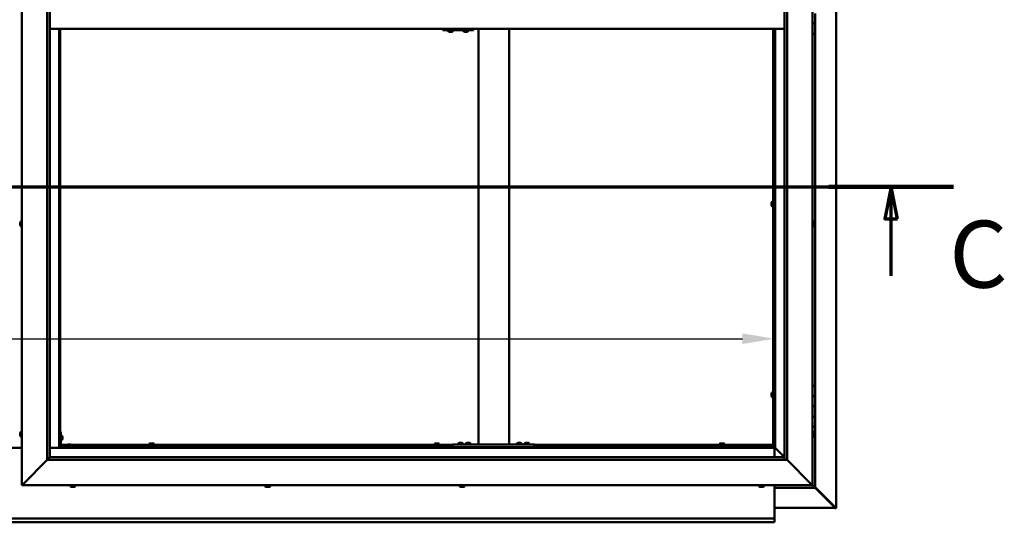
# Model space of a CAD drawing. Units: millimetres. Extents: x -6553 to 24657, y 2934 to 8837.
# Drawn here: x 18217 to 20147, y 3472 to 4458 of the extents above; entities that cross this region are included whole.
import ezdxf

# ---------------------------------------------------------------- set-up
doc = ezdxf.new("R2010")
doc.units = ezdxf.units.MM
doc.header["$LTSCALE"] = 25
doc.linetypes.add('CHAIN', pattern=[0.3543, 0.2362, -0.0295, 0.0591, -0.0295])
for name, color, linetype, lineweight in [('Dimension (ISO)', 7, 'Continuous', 25), ('Section Line (ISO)', 7, 'CHAIN', 70), ('Visible (ISO)', 7, 'Continuous', 50)]:
    doc.layers.add(name, color=color, linetype=linetype, lineweight=lineweight)
doc.styles.add('Label Text (ISO)', font='tahoma.ttf')
doc.styles.add('Note Text (ISO)', font='tahoma.ttf')
doc.dimstyles.new('Default (ISO)', dxfattribs={"dimscale": 25, "dimtxt": 3.5, "dimasz": 2.5, "dimexe": 3.175, "dimexo": 0, "dimgap": 0.762, "dimtad": 1, "dimrnd": 1e-08, "dimzin": 0, "dimtxsty": 'Note Text (ISO)', "dimcen": 0.09, "dimdle": 10, "dimclrd": 256, "dimclre": 256, "dimclrt": 256, "dimazin": 0, "dimtfac": 1.001486, "dimtmove": 0, "dimatfit": 3, "dimfxl": 1, "dimtolj": 1, "dimtzin": 0, "dimlwd": -1, "dimlwe": -1, "dimarcsym": 0})

# ---------------------------------------------------------------- blocks, each defined once
blk = doc.blocks.new('2dTransSection2')
at = {"layer": 'Section Line (ISO)', "linetype": 'CHAIN', "ltscale": 43.373432}
blk.add_line((653.81, 165.199), (801.882, 165.199), dxfattribs=at)
at = {"layer": 'Section Line (ISO)', "linetype": 'Continuous', "lineweight": 140}
blk.add_line((792.115, 165.199), (801.882, 165.199), dxfattribs=at)
at = {"layer": 'Section Line (ISO)', "linetype": 'Continuous'}
for p, q in [((796.998, 165.199), (796.498, 162.699)), ((796.998, 162.699), (796.998, 165.199)), ((797.498, 162.699), (796.998, 165.199)), ((796.498, 162.699), (797.498, 162.699)), ((796.998, 158.21), (796.998, 162.699))]:
    blk.add_line(p, q, dxfattribs=at)
at = {"layer": 'Section Line (ISO)', "linetype": 'Continuous', "flags": 128}
blk.add_lwpolyline([(797.498, 162.699), (796.998, 165.199), (796.498, 162.699), (797.498, 162.699)], dxfattribs=at)
at = {"layer": 'Section Line (ISO)'}
blk.add_solid([(797.498, 162.699), (796.998, 165.199), (796.498, 162.699), (797.498, 162.699)], dxfattribs=at)
at = {"layer": 'Section Line (ISO)', "insert": (801.561, 155.654), "char_height": 5.25, "attachment_point": 7, "style": 'Label Text (ISO)'}
blk.add_mtext('C', dxfattribs=at)
blk = doc.blocks.new('*D15')
at = {"layer": 'Defpoints', "color": 0, "transparency": 16777216}
for p in [(16696.1, 4016.3), (19696.1, 4016.3), (19696.1, 3832.3)]:
    blk.add_point(p, dxfattribs=at)
at = {"layer": 'Dimension (ISO)', "transparency": 16777216}
blk.add_line((16758.6, 3832.3), (19633.6, 3832.3), dxfattribs=at)
for points in [[(16758.6, 3842.7), (16758.6, 3821.9), (16696.1, 3832.3)], [(19633.6, 3842.7), (19633.6, 3821.9), (19696.1, 3832.3)]]:
    blk.add_solid(points, dxfattribs=at)
at = {"layer": 'Dimension (ISO)', "transparency": 16777216, "insert": (17446.6, 3942.5), "char_height": 87.5, "attachment_point": 1, "style": 'Note Text (ISO)'}
blk.add_mtext('\\A1;3000', dxfattribs=at)

msp = doc.modelspace()

# ---------------------------------------------------------------- linework, layer by layer
at = {"layer": 'Visible (ISO)'}
for p, q in [((19817, 5439.4), (19817, 3500.5)), ((18221.1, 3545), (18221.1, 5395)), ((19771.1, 5395), (19771.1, 3545)), ((18271.1, 3595), (18271.1, 5345)), ((18276.1, 5340), (18276.1, 3600)), ((19716.1, 3595), (19716.1, 5340)), ((19721.1, 5345), (19721.1, 3595)), ((19776.1, 4470), (19776.1, 4450)), ((18276.1, 4440), (19716.1, 4440)), ((18294.6, 4440), (18294.6, 3618.5)), ((18296.1, 3620), (18296.1, 4440)), ((19046.6, 4440), (19046.6, 4437)), ((19106.6, 4440), (19106.6, 4437)), ((19116.1, 3625), (19116.1, 4440)), ((19176.1, 3625), (19176.1, 4440)), ((19693.6, 3622.5), (19693.6, 4440)), ((19695.1, 3622.5), (19695.1, 4440)), ((19696.1, 4440), (19696.1, 3620)), ((19697.6, 3618.5), (19697.6, 4440)), ((19776.1, 4450), (19771.1, 4450)), ((19771.1, 4450), (19776.1, 4450)), ((19776.1, 4430), (19776.1, 4450)), ((19046.4, 4437), (19046.6, 4437)), ((19046.6, 4437), (19106.6, 4437)), ((19056.7, 4435.1), (19056.7, 4437)), ((19059.2, 4433.7), (19059.3, 4433.7)), ((19059.2, 4433.7), (19059.2, 4433.7)), ((19060.4, 4433.7), (19059.3, 4433.7)), ((19060.4, 4433.7), (19060.6, 4433.7)), ((19060.8, 4433.7), (19060.6, 4433.7)), ((19062.6, 4433.7), (19060.8, 4433.7)), ((19062.9, 4433.7), (19062.6, 4433.7)), ((19063, 4433.7), (19062.9, 4433.7)), ((19062.9, 4433.7), (19062.9, 4433.7)), ((19063, 4433.7), (19063, 4433.7)), ((19063.7, 4433.7), (19063, 4433.7)), ((19066.2, 4435.1), (19066.2, 4437)), ((19086.7, 4435.1), (19086.7, 4437)), ((19089.2, 4433.7), (19089.3, 4433.7)), ((19089.2, 4433.7), (19089.2, 4433.7)), ((19090.4, 4433.7), (19089.3, 4433.7)), ((19090.4, 4433.7), (19090.6, 4433.7)), ((19090.8, 4433.7), (19090.6, 4433.7)), ((19092.6, 4433.7), (19090.8, 4433.7)), ((19092.9, 4433.7), (19092.6, 4433.7)), ((19093, 4433.7), (19092.9, 4433.7)), ((19092.9, 4433.7), (19092.9, 4433.7)), ((19093, 4433.7), (19093, 4433.7)), ((19093.7, 4433.7), (19093, 4433.7)), ((19096.2, 4435.1), (19096.2, 4437)), ((19771.1, 4430), (19776.1, 4430)), ((19776.1, 3740), (19776.1, 4430)), ((19690.4, 4098.4), (19690.4, 4098.3)), ((19690.4, 4098.4), (19690.4, 4098.4)), ((19690.4, 4097), (19690.4, 4098.3)), ((19690.4, 4096.6), (19690.4, 4097)), ((19690.4, 4094.8), (19690.4, 4096.6)), ((19690.4, 4094.7), (19690.4, 4094.8)), ((19690.4, 4094.6), (19690.4, 4094.7)), ((19690.4, 4094.7), (19690.4, 4094.7)), ((19690.4, 4094.6), (19690.4, 4094.5)), ((19690.4, 4094), (19690.4, 4094.5)), ((19691.8, 4101), (19693.6, 4101)), ((19691.8, 4091.5), (19693.6, 4091.5)), ((19695.1, 4098.6), (19696.1, 4098.6)), ((19695.1, 4093.8), (19696.1, 4093.8)), ((18217.9, 4059.6), (18217.9, 4059.7)), ((18217.9, 4059.6), (18217.9, 4059.5)), ((18217.9, 4058.1), (18217.9, 4059.5)), ((18217.9, 4057.7), (18217.9, 4058.1)), ((18217.9, 4056), (18217.9, 4057.7)), ((18217.9, 4055.9), (18217.9, 4056)), ((18217.9, 4055.8), (18217.9, 4055.9)), ((18217.9, 4055.9), (18217.9, 4055.9)), ((18217.9, 4055.8), (18217.9, 4055.7)), ((18217.9, 4055.3), (18217.9, 4055.7)), ((18219.3, 4062.2), (18221.1, 4062.2)), ((18219.3, 4052.7), (18221.1, 4052.7)), ((19773, 4062.2), (19771.1, 4062.2)), ((19773, 4052.7), (19771.1, 4052.7)), ((19774.4, 4059.7), (19774.4, 4059.5)), ((19774.4, 4059.4), (19774.4, 4059.5)), ((19774.4, 4059.4), (19774.4, 4059.3)), ((19774.4, 4059.3), (19774.4, 4057.8)), ((19774.4, 4057.6), (19774.4, 4057.8)), ((19774.4, 4057.4), (19774.4, 4055.7)), ((19774.4, 4055.7), (19774.4, 4055.6)), ((19774.4, 4055.5), (19774.4, 4055.6)), ((19774.4, 4055.5), (19774.4, 4055.3)), ((19690.4, 3724.7), (19690.4, 3724.5)), ((19690.4, 3724.7), (19690.4, 3724.7)), ((19690.4, 3723.3), (19690.4, 3724.5)), ((19691.8, 3727.2), (19693.6, 3727.2)), ((19695.1, 3724.9), (19696.1, 3724.9)), ((19776.1, 3740), (19771.1, 3740)), ((19776.1, 3740), (19776.1, 3720)), ((19690.4, 3722.8), (19690.4, 3723.3)), ((19690.4, 3721.1), (19690.4, 3722.8)), ((19690.4, 3720.9), (19690.4, 3721.1)), ((19690.4, 3720.8), (19690.4, 3720.9)), ((19690.4, 3720.9), (19690.4, 3720.9)), ((19690.4, 3720.8), (19690.4, 3720.8)), ((19690.4, 3720.3), (19690.4, 3720.8)), ((19691.8, 3717.7), (19693.6, 3717.7)), ((19695.1, 3720.1), (19696.1, 3720.1)), ((19776.1, 3720), (19771.1, 3720)), ((19771.1, 3720), (19776.1, 3720)), ((19776.1, 3700), (19776.1, 3720)), ((19771.1, 3700), (19776.1, 3700)), ((19776.1, 3700), (19771.1, 3700)), ((19776.1, 3700), (19776.1, 3700)), ((19776.1, 3700), (19776.1, 3680)), ((19776.1, 3680), (19771.1, 3680)), ((19771.1, 3680), (19776.1, 3680)), ((19776.1, 3660), (19776.1, 3680)), ((18219.3, 3649.7), (18221.1, 3649.7)), ((18297.6, 3650), (18296.1, 3650)), ((18297.6, 3650), (18297.6, 3623)), ((19771.1, 3660), (19776.1, 3660)), ((19773, 3649.7), (19771.1, 3649.7)), ((19776.1, 3540), (19776.1, 3660)), ((18217.9, 3646.3), (18217.9, 3647.2)), ((18217.9, 3647.2), (18217.9, 3647.2)), ((18217.9, 3644.1), (18217.9, 3645.9)), ((18217.9, 3645.9), (18217.9, 3645.9)), ((18217.9, 3642.8), (18217.9, 3643.7)), ((18217.9, 3643.7), (18217.9, 3643.7)), ((18219.3, 3640.2), (18221.1, 3640.2)), ((18299.5, 3642.7), (18297.6, 3642.7)), ((18299.5, 3633.2), (18297.6, 3633.2)), ((18300.9, 3640.2), (18300.9, 3640)), ((18300.9, 3639.8), (18300.9, 3640)), ((18300.9, 3639.8), (18300.9, 3638.2)), ((18300.9, 3639.8), (18300.9, 3639.8)), ((18300.9, 3637.8), (18300.9, 3636.2)), ((18300.9, 3636.2), (18300.9, 3636.1)), ((18300.9, 3636), (18300.9, 3636.1)), ((18300.9, 3636), (18300.9, 3635.8)), ((19078.9, 3628.2), (19079.9, 3628.2)), ((19080.2, 3628.2), (19082.1, 3628.2)), ((19082.4, 3628.2), (19083.3, 3628.2)), ((19093.9, 3628.2), (19094.9, 3628.2)), ((19095.2, 3628.2), (19097.1, 3628.2)), ((19097.4, 3628.2), (19098.3, 3628.2)), ((19193.9, 3628.2), (19194.9, 3628.2)), ((19195.2, 3628.2), (19197.1, 3628.2)), ((19197.4, 3628.2), (19198.3, 3628.2)), ((19208.9, 3628.2), (19209.9, 3628.2)), ((19210.2, 3628.2), (19212.1, 3628.2)), ((19212.4, 3628.2), (19213.3, 3628.2)), ((19773, 3640.2), (19771.1, 3640.2)), ((19774.4, 3647.2), (19774.4, 3646.9)), ((19774.4, 3646.8), (19774.4, 3646.9)), ((19774.4, 3646.8), (19774.4, 3646.6)), ((19774.4, 3646.6), (19774.4, 3644.9)), ((19774.4, 3644.8), (19774.4, 3644.9)), ((19774.4, 3644.8), (19774.4, 3644.5)), ((19774.4, 3644.5), (19774.4, 3643)), ((19774.4, 3642.9), (19774.4, 3643)), ((19774.4, 3642.9), (19774.4, 3642.8)), ((18221.1, 3618.5), (18171.1, 3618.5)), ((18294.6, 3618.5), (18276.1, 3618.5)), ((18296.1, 3620), (18294.6, 3618.5)), ((18294.6, 3618.5), (18296.1, 3620)), ((18294.6, 3618.5), (19697.6, 3618.5)), ((18296.1, 3622.5), (18296.2, 3622.5)), ((19696.1, 3620), (18296.1, 3620)), ((18297.6, 3624), (18310.2, 3624)), ((18297.7, 3622.5), (18309.4, 3622.5)), ((18326.1, 3621.5), (18299.1, 3621.5)), ((18299.1, 3620), (18326.1, 3620)), ((18309.4, 3623.4), (18309.4, 3621.5)), ((18311.7, 3620), (18311.7, 3620)), ((18311.9, 3624.7), (18312.9, 3624.7)), ((18313.2, 3624.7), (18315.1, 3624.7)), ((18315.4, 3624.7), (18316.3, 3624.7)), ((18316.5, 3620), (18316.5, 3620)), ((18318.1, 3624), (19066.1, 3624)), ((18318.9, 3623.4), (18318.9, 3621.5)), ((18318.9, 3622.5), (19066.1, 3622.5)), ((18326.1, 3620), (18326.1, 3621.5)), ((18470.9, 3625.9), (18470.9, 3624)), ((18473.2, 3622.5), (18473.2, 3620)), ((18473.4, 3627.2), (18473.9, 3627.2)), ((18474, 3627.2), (18473.9, 3627.2)), ((18474, 3627.2), (18474.1, 3627.2)), ((18474.1, 3627.2), (18474.2, 3627.2)), ((18474.1, 3627.2), (18474.1, 3627.2)), ((18474.2, 3627.2), (18476, 3627.2)), ((18476, 3627.2), (18476.4, 3627.2)), ((18476.4, 3627.2), (18477.7, 3627.2)), ((18477.8, 3627.2), (18477.7, 3627.2)), ((18477.8, 3627.2), (18477.9, 3627.2)), ((18478, 3622.5), (18478, 3620)), ((18480.4, 3625.9), (18480.4, 3624)), ((19029.9, 3625.9), (19029.9, 3624)), ((19032.2, 3622.5), (19032.2, 3620)), ((19032.4, 3627.2), (19032.9, 3627.2)), ((19033, 3627.2), (19032.9, 3627.2)), ((19033, 3627.2), (19033.1, 3627.2)), ((19033.1, 3627.2), (19033.2, 3627.2)), ((19033.1, 3627.2), (19033.1, 3627.2)), ((19033.2, 3627.2), (19035, 3627.2)), ((19035, 3627.2), (19035.4, 3627.2)), ((19035.4, 3627.2), (19036.7, 3627.2)), ((19036.8, 3627.2), (19036.7, 3627.2)), ((19036.8, 3627.2), (19036.9, 3627.2)), ((19037, 3622.5), (19037, 3620)), ((19039.4, 3625.9), (19039.4, 3624)), ((19066.1, 3620), (19066.1, 3625)), ((19226.1, 3625), (19066.1, 3625)), ((19226.1, 3620), (19066.1, 3620)), ((19076.4, 3626.9), (19076.4, 3625)), ((19078.7, 3620), (19078.7, 3620)), ((19083.5, 3620), (19083.5, 3620)), ((19085.9, 3626.9), (19085.9, 3625)), ((19091.4, 3626.9), (19091.4, 3625)), ((19093.7, 3620), (19093.7, 3620)), ((19098.5, 3620), (19098.5, 3620)), ((19100.9, 3626.9), (19100.9, 3625)), ((19174.1, 3625), (19118.1, 3625)), ((19191.4, 3626.9), (19191.4, 3625)), ((19193.7, 3620), (19193.7, 3620)), ((19198.5, 3620), (19198.5, 3620)), ((19200.9, 3626.9), (19200.9, 3625)), ((19206.4, 3626.9), (19206.4, 3625)), ((19208.7, 3620), (19208.7, 3620)), ((19213.5, 3620), (19213.5, 3620)), ((19215.9, 3626.9), (19215.9, 3625)), ((19226.1, 3620), (19226.1, 3625)), ((19226.1, 3624), (19693.6, 3624)), ((19226.1, 3622.5), (19693.6, 3622.5)), ((19588.9, 3625.9), (19588.9, 3624)), ((19591.2, 3622.5), (19591.2, 3620)), ((19591.4, 3627.2), (19591.9, 3627.2)), ((19592, 3627.2), (19591.9, 3627.2)), ((19592, 3627.2), (19592.1, 3627.2)), ((19592.1, 3627.2), (19592.2, 3627.2)), ((19592.1, 3627.2), (19592.1, 3627.2)), ((19592.2, 3627.2), (19594, 3627.2)), ((19594, 3627.2), (19594.4, 3627.2)), ((19594.4, 3627.2), (19595.7, 3627.2)), ((19595.8, 3627.2), (19595.7, 3627.2)), ((19595.8, 3627.2), (19595.9, 3627.2)), ((19596, 3622.5), (19596, 3620)), ((19598.4, 3625.9), (19598.4, 3624)), ((19693.6, 3624), (19693.6, 3622.5)), ((19693.6, 3622.3), (19693.6, 3622.5)), ((19693.6, 3622.5), (19695.1, 3622.5)), ((19694.4, 3622.2), (19694.4, 3621.9)), ((19694.4, 3621.9), (19696.1, 3620.1)), ((19695.3, 3621.7), (19694.9, 3621.7)), ((19695.1, 3622.5), (19695.3, 3622.5)), ((19695.7, 3621.7), (19695.3, 3621.7)), ((19696.1, 3621.3), (19695.7, 3621.7)), ((19697.6, 3618.5), (19696.1, 3620)), ((19696.1, 3620), (19697.6, 3618.5)), ((19696.1, 3618.5), (19696.1, 3600)), ((19697.7, 3618.4), (19697.6, 3618.5)), ((19697.6, 3618.5), (19697.7, 3618.4)), ((19716.1, 3600), (19697.7, 3618.4)), ((19697.7, 3618.4), (19716.1, 3600)), ((18271.1, 3595), (18223.6, 3547.5)), ((18223.6, 3547.5), (18271.1, 3595)), ((18276, 3599.9), (18271.1, 3595)), ((19721.1, 3595), (18271.1, 3595)), ((18276.1, 3600), (18276, 3599.9)), ((18276.1, 3600), (19715.1, 3600)), ((19715.1, 3600), (19715.1, 3599.9)), ((19715.1, 3599.9), (19715.1, 3595)), ((19768.6, 3547.5), (19721.1, 3595)), ((19721.1, 3595), (19768.6, 3547.5)), ((18221.1, 3545), (18223.6, 3547.5)), ((18223.6, 3547.5), (18221.1, 3545)), ((19771.1, 3545), (18221.1, 3545)), ((18316.4, 3543.1), (18316.4, 3545)), ((18319.5, 3541.7), (18318.9, 3541.7)), ((18319.5, 3541.7), (18319.5, 3541.7)), ((18319.6, 3541.7), (18319.5, 3541.7)), ((18319.8, 3541.7), (18319.6, 3541.7)), ((18319.6, 3541.7), (18319.6, 3541.7)), ((18321.5, 3541.7), (18319.8, 3541.7)), ((18321.9, 3541.7), (18321.5, 3541.7)), ((18323.2, 3541.7), (18321.9, 3541.7)), ((18323.2, 3541.7), (18323.3, 3541.7)), ((18323.4, 3541.7), (18323.3, 3541.7)), ((18325.9, 3543.1), (18325.9, 3545)), ((18698.4, 3543.1), (18698.4, 3545)), ((18701, 3541.7), (18700.9, 3541.7)), ((18701, 3541.7), (18701.1, 3541.7)), ((18702.4, 3541.7), (18701.1, 3541.7)), ((18702.8, 3541.7), (18702.4, 3541.7)), ((18704.6, 3541.7), (18702.8, 3541.7)), ((18704.7, 3541.7), (18704.6, 3541.7)), ((18704.8, 3541.7), (18704.7, 3541.7)), ((18704.7, 3541.7), (18704.7, 3541.7)), ((18704.8, 3541.7), (18704.9, 3541.7)), ((18705.4, 3541.7), (18704.9, 3541.7)), ((18707.9, 3543.1), (18707.9, 3545)), ((19079.4, 3543.1), (19079.4, 3545)), ((19082.4, 3541.7), (19081.9, 3541.7)), ((19082.4, 3541.7), (19082.5, 3541.7)), ((19082.6, 3541.7), (19082.5, 3541.7)), ((19082.7, 3541.7), (19082.6, 3541.7)), ((19082.6, 3541.7), (19082.6, 3541.7)), ((19084.5, 3541.7), (19082.7, 3541.7)), ((19084.9, 3541.7), (19084.5, 3541.7)), ((19086.2, 3541.7), (19084.9, 3541.7)), ((19086.2, 3541.7), (19086.3, 3541.7)), ((19086.4, 3541.7), (19086.3, 3541.7)), ((19088.9, 3543.1), (19088.9, 3545)), ((19666.4, 3543.1), (19666.4, 3545)), ((19668.9, 3541.7), (19669, 3541.7)), ((19668.9, 3541.7), (19668.9, 3541.7)), ((19670.2, 3541.7), (19669, 3541.7)), ((19670.7, 3541.7), (19670.2, 3541.7)), ((19672.4, 3541.7), (19670.7, 3541.7)), ((19672.6, 3541.7), (19672.4, 3541.7)), ((19672.6, 3541.7), (19672.6, 3541.7)), ((19672.7, 3541.7), (19672.6, 3541.7)), ((19672.7, 3541.7), (19672.8, 3541.7)), ((19673.4, 3541.7), (19672.8, 3541.7)), ((19675.9, 3543.1), (19675.9, 3545)), ((19696.1, 3545), (19696.1, 3482)), ((19696.1, 3540), (19776.1, 3540)), ((19768.6, 3547.5), (19771.1, 3545)), ((19771.1, 3545), (19768.6, 3547.5)), ((19774.5, 3541.6), (19771.1, 3545)), ((19771.1, 3545), (19774.5, 3541.6)), ((19774.5, 3541.6), (19776.1, 3540)), ((19776.1, 3540), (19774.5, 3541.6)), ((19816, 3501.3), (19776.1, 3541.2)), ((19776.1, 3540.2), (19814.8, 3501.6)), ((19776.1, 3540), (19776.1, 3540)), ((19776.1, 3540), (19776.1, 3540)), ((19776.1, 3540), (19776.1, 3540)), ((19776.1, 3540), (19776.1, 3540)), ((19776.1, 3540), (19776.1, 3540)), ((19776.1, 3540), (19776.1, 3540)), ((19815.4, 3500.6), (19696.1, 3500.6)), ((19814.8, 3501.6), (19814.8, 3501.8)), ((19815.3, 3501.3), (19815.4, 3501.3)), ((19815.4, 3501.3), (19816, 3501.3)), ((19815.4, 3500.5), (19816.8, 3500.5)), ((19815.6, 3500.9), (19815.6, 3500.8)), ((19815.6, 3500.8), (19815.6, 3500.8)), ((19817, 3500.5), (19816.8, 3500.5)), ((16696.1, 3480), (19696.1, 3480)), ((19696.1, 3482), (19696.1, 3480)), ((19696.1, 3473.4), (19696.1, 3480)), ((19696.1, 3472.5), (16696.1, 3472.5)), ((19696.1, 3473.4), (19696.1, 3472.5))]:
    msp.add_line(p, q, dxfattribs=at)
for centre, radius, start, end in [((19056.9, 4435.1), 0.2, 180, 234.3147), ((19061.5, 4441.4), 8, 234.3147, 253.9923), ((19061.5, 4441.4), 8, 286.0077, 305.6853), ((19066, 4435.1), 0.2, 305.6853, 0), ((19086.9, 4435.1), 0.2, 180, 234.3147), ((19091.4, 4441.4), 8, 234.3147, 253.9923), ((19091.4, 4441.4), 8, 286.0077, 305.6853), ((19096, 4435.1), 0.2, 305.6853, 0), ((19698.1, 4096.2), 8, 144.3147, 163.9923), ((19698.1, 4096.2), 8, 196.0077, 215.6853), ((19691.8, 4100.8), 0.2, 90, 144.3147), ((19691.8, 4091.7), 0.2, 215.6853, 270), ((18225.6, 4057.5), 8, 144.3147, 163.9923), ((18225.6, 4057.5), 8, 196.0077, 215.6853), ((18219.3, 4062), 0.2, 90, 144.3147), ((18219.3, 4052.9), 0.2, 215.6853, 270), ((19773, 4062), 0.2, 35.6853, 90), ((19773, 4052.9), 0.2, 270, 324.3147), ((19766.7, 4057.5), 8, 16.0077, 35.6853), ((19766.7, 4057.5), 8, 324.3147, 343.9923), ((19698.1, 3722.5), 8, 144.3147, 163.9923), ((19691.8, 3727), 0.2, 90, 144.3147), ((19698.1, 3722.5), 8, 196.0077, 215.6853), ((19691.8, 3717.9), 0.2, 215.6853, 270), ((18225.6, 3645), 8, 144.3147, 163.6659), ((18219.3, 3649.5), 0.2, 90, 144.3147), ((19773, 3649.5), 0.2, 35.6853, 90), ((19766.7, 3645), 8, 16.0077, 35.6853), ((18225.6, 3645), 8, 196.3341, 215.6853), ((18219.3, 3640.4), 0.2, 215.6853, 270), ((18299.5, 3642.5), 0.2, 35.6853, 90), ((18299.5, 3633.4), 0.2, 270, 324.3147), ((18293.2, 3638), 8, 16.0077, 35.6853), ((18293.2, 3638), 8, 324.3147, 343.9923), ((19081.1, 3620.5), 8, 106.3348, 125.6853), ((19081.1, 3620.5), 8, 54.3147, 73.6652), ((19096.1, 3620.5), 8, 106.3348, 125.6853), ((19096.1, 3620.5), 8, 54.3147, 73.6652), ((19196.1, 3620.5), 8, 106.3348, 125.6853), ((19196.1, 3620.5), 8, 54.3147, 73.6652), ((19211.1, 3620.5), 8, 106.3348, 125.6853), ((19211.1, 3620.5), 8, 54.3147, 73.6652), ((19773, 3640.4), 0.2, 270, 324.3147), ((19766.7, 3645), 8, 324.3147, 343.9923), ((18299.1, 3623), 3, 180, 270), ((18299.1, 3623), 1.5, 180, 270), ((18309.6, 3623.4), 0.2, 125.6853, 180), ((18314.1, 3617), 8, 106.3348, 125.6853), ((18314.1, 3617), 8, 54.3147, 73.6652), ((18318.7, 3623.4), 0.2, 0, 54.3147), ((18471.1, 3625.9), 0.2, 125.6853, 180), ((18475.6, 3619.5), 8, 106.0077, 125.6853), ((18475.6, 3619.5), 8, 54.3147, 73.9923), ((18480.2, 3625.9), 0.2, 0, 54.3147), ((19030.1, 3625.9), 0.2, 125.6853, 180), ((19034.6, 3619.5), 8, 106.0077, 125.6853), ((19034.6, 3619.5), 8, 54.3147, 73.9923), ((19039.2, 3625.9), 0.2, 0, 54.3147), ((19076.6, 3626.9), 0.2, 125.6853, 180), ((19085.7, 3626.9), 0.2, 0, 54.3147), ((19091.6, 3626.9), 0.2, 125.6853, 180), ((19100.7, 3626.9), 0.2, 0, 54.3147), ((19191.6, 3626.9), 0.2, 125.6853, 180), ((19200.7, 3626.9), 0.2, 0, 54.3147), ((19206.6, 3626.9), 0.2, 125.6853, 180), ((19215.7, 3626.9), 0.2, 0, 54.3147), ((19589.1, 3625.9), 0.2, 125.6853, 180), ((19593.6, 3619.5), 8, 106.0077, 125.6853), ((19593.6, 3619.5), 8, 54.3147, 73.9923), ((19598.2, 3625.9), 0.2, 0, 54.3147), ((18316.6, 3543.1), 0.2, 180, 234.3147), ((18321.1, 3549.4), 8, 234.3147, 253.9923), ((18321.1, 3549.4), 8, 286.0077, 305.6853), ((18325.7, 3543.1), 0.2, 305.6853, 0), ((18698.6, 3543.1), 0.2, 180, 234.3147), ((18703.1, 3549.4), 8, 234.3147, 253.9923), ((18703.1, 3549.4), 8, 286.0077, 305.6853), ((18707.7, 3543.1), 0.2, 305.6853, 0), ((19079.6, 3543.1), 0.2, 180, 234.3147), ((19084.1, 3549.4), 8, 234.3147, 253.9923), ((19084.1, 3549.4), 8, 286.0077, 305.6853), ((19088.7, 3543.1), 0.2, 305.6853, 0), ((19666.6, 3543.1), 0.2, 180, 234.3147), ((19671.1, 3549.4), 8, 234.3147, 253.9923), ((19671.1, 3549.4), 8, 286.0077, 305.6853), ((19675.7, 3543.1), 0.2, 305.6853, 0)]:
    msp.add_arc(centre, radius, start, end, dxfattribs=at)
msp.add_ellipse((19046.4, 4443), major_axis=(0, -6), ratio=0.011107, start_param=5.235988, end_param=6.283185, dxfattribs=at)
for points, knots in [([(19059.2, 4433.7), (19059.2, 4433.7), (19059.2, 4433.7), (19059.2, 4433.8), (19059.2, 4433.8), (19059.3, 4433.7), (19059.3, 4433.7), (19059.3, 4433.7)], [0.17438702, 0.17438702, 0.17438702, 0.17438702, 0.18896797, 0.18896797, 0.20586323, 0.20586323, 0.21737852, 0.21737852, 0.21737852, 0.21737852]), ([(19060.4, 4433.7), (19060.5, 4433.7), (19060.5, 4433.7), (19060.6, 4433.8), (19060.6, 4433.8), (19060.7, 4433.7), (19060.8, 4433.7), (19060.8, 4433.7)], [0.17438702, 0.17438702, 0.17438702, 0.17438702, 0.18896797, 0.18896797, 0.20586323, 0.20586323, 0.21737852, 0.21737852, 0.21737852, 0.21737852]), ([(19062.6, 4433.7), (19062.7, 4433.7), (19062.7, 4433.7), (19062.8, 4433.8), (19062.9, 4433.8), (19062.9, 4433.7), (19063, 4433.7), (19063, 4433.7)], [0.17438702, 0.17438702, 0.17438702, 0.17438702, 0.18896797, 0.18896797, 0.20586323, 0.20586323, 0.21737852, 0.21737852, 0.21737852, 0.21737852]), ([(19089.2, 4433.7), (19089.2, 4433.7), (19089.2, 4433.7), (19089.2, 4433.8), (19089.2, 4433.8), (19089.3, 4433.7), (19089.3, 4433.7), (19089.3, 4433.7)], [0.17438702, 0.17438702, 0.17438702, 0.17438702, 0.18896797, 0.18896797, 0.20586323, 0.20586323, 0.21737852, 0.21737852, 0.21737852, 0.21737852]), ([(19090.4, 4433.7), (19090.5, 4433.7), (19090.5, 4433.7), (19090.6, 4433.8), (19090.6, 4433.8), (19090.7, 4433.7), (19090.8, 4433.7), (19090.8, 4433.7)], [0.17438702, 0.17438702, 0.17438702, 0.17438702, 0.18896797, 0.18896797, 0.20586323, 0.20586323, 0.21737852, 0.21737852, 0.21737852, 0.21737852]), ([(19092.6, 4433.7), (19092.7, 4433.7), (19092.7, 4433.7), (19092.8, 4433.8), (19092.9, 4433.8), (19092.9, 4433.7), (19092.9, 4433.7), (19093, 4433.7)], [0.17438702, 0.17438702, 0.17438702, 0.17438702, 0.18896797, 0.18896797, 0.20586323, 0.20586323, 0.21737852, 0.21737852, 0.21737852, 0.21737852]), ([(19690.4, 4098.4), (19690.4, 4098.4), (19690.4, 4098.4), (19690.4, 4098.4), (19690.4, 4098.4), (19690.4, 4098.3), (19690.4, 4098.3), (19690.4, 4098.3)], [0.17438702, 0.17438702, 0.17438702, 0.17438702, 0.18896797, 0.18896797, 0.20586323, 0.20586323, 0.21737852, 0.21737852, 0.21737852, 0.21737852]), ([(19690.4, 4097), (19690.4, 4097), (19690.4, 4096.9), (19690.4, 4096.8), (19690.4, 4096.8), (19690.4, 4096.7), (19690.4, 4096.6), (19690.4, 4096.6)], [0.17438702, 0.17438702, 0.17438702, 0.17438702, 0.18896797, 0.18896797, 0.20586323, 0.20586323, 0.21737852, 0.21737852, 0.21737852, 0.21737852]), ([(19690.4, 4094.8), (19690.4, 4094.8), (19690.4, 4094.7), (19690.4, 4094.6), (19690.4, 4094.6), (19690.4, 4094.6), (19690.4, 4094.5), (19690.4, 4094.5)], [0.17438702, 0.17438702, 0.17438702, 0.17438702, 0.18896797, 0.18896797, 0.20586323, 0.20586323, 0.21737852, 0.21737852, 0.21737852, 0.21737852]), ([(18217.9, 4059.6), (18217.9, 4059.6), (18217.9, 4059.6), (18217.9, 4059.6), (18217.9, 4059.6), (18217.9, 4059.5), (18217.9, 4059.5), (18217.9, 4059.5)], [0.17438702, 0.17438702, 0.17438702, 0.17438702, 0.18896797, 0.18896797, 0.20586323, 0.20586323, 0.21737851, 0.21737851, 0.21737851, 0.21737851]), ([(18217.9, 4058.1), (18217.9, 4058.1), (18217.9, 4058), (18217.9, 4057.9), (18217.9, 4057.9), (18217.9, 4057.8), (18217.9, 4057.7), (18217.9, 4057.7)], [0.17438702, 0.17438702, 0.17438702, 0.17438702, 0.18896797, 0.18896797, 0.20586323, 0.20586323, 0.21737851, 0.21737851, 0.21737851, 0.21737851]), ([(18217.9, 4056), (18217.9, 4055.9), (18217.9, 4055.9), (18217.9, 4055.8), (18217.9, 4055.7), (18217.9, 4055.7), (18217.9, 4055.7), (18217.9, 4055.7)], [0.17438702, 0.17438702, 0.17438702, 0.17438702, 0.18896797, 0.18896797, 0.20586323, 0.20586323, 0.21737852, 0.21737852, 0.21737852, 0.21737852]), ([(19774.4, 4059.3), (19774.4, 4059.4), (19774.4, 4059.4), (19774.4, 4059.5), (19774.4, 4059.5), (19774.4, 4059.5), (19774.4, 4059.5), (19774.4, 4059.5)], [0.17438702, 0.17438702, 0.17438702, 0.17438702, 0.18896797, 0.18896797, 0.20586323, 0.20586323, 0.21737852, 0.21737852, 0.21737852, 0.21737852]), ([(19774.4, 4057.4), (19774.4, 4057.4), (19774.4, 4057.5), (19774.4, 4057.6), (19774.4, 4057.6), (19774.4, 4057.7), (19774.4, 4057.8), (19774.4, 4057.8)], [0.17438702, 0.17438702, 0.17438702, 0.17438702, 0.18896797, 0.18896797, 0.20586323, 0.20586323, 0.21737851, 0.21737851, 0.21737851, 0.21737851]), ([(19774.4, 4055.5), (19774.4, 4055.5), (19774.4, 4055.5), (19774.4, 4055.6), (19774.4, 4055.6), (19774.4, 4055.7), (19774.4, 4055.7), (19774.4, 4055.7)], [0.17438702, 0.17438702, 0.17438702, 0.17438702, 0.18896797, 0.18896797, 0.20586323, 0.20586323, 0.21737851, 0.21737851, 0.21737851, 0.21737851]), ([(19690.4, 3724.7), (19690.4, 3724.7), (19690.4, 3724.7), (19690.4, 3724.7), (19690.4, 3724.6), (19690.4, 3724.6), (19690.4, 3724.6), (19690.4, 3724.5)], [0.17438702, 0.17438702, 0.17438702, 0.17438702, 0.18896797, 0.18896797, 0.20586323, 0.20586323, 0.21737852, 0.21737852, 0.21737852, 0.21737852]), ([(19690.4, 3723.3), (19690.4, 3723.2), (19690.4, 3723.2), (19690.4, 3723.1), (19690.4, 3723), (19690.4, 3722.9), (19690.4, 3722.9), (19690.4, 3722.8)], [0.17438702, 0.17438702, 0.17438702, 0.17438702, 0.18896797, 0.18896797, 0.20586323, 0.20586323, 0.21737852, 0.21737852, 0.21737852, 0.21737852]), ([(19690.4, 3721.1), (19690.4, 3721), (19690.4, 3721), (19690.4, 3720.9), (19690.4, 3720.9), (19690.4, 3720.8), (19690.4, 3720.8), (19690.4, 3720.8)], [0.17438702, 0.17438702, 0.17438702, 0.17438702, 0.18896797, 0.18896797, 0.20586323, 0.20586323, 0.21737852, 0.21737852, 0.21737852, 0.21737852]), ([(18217.9, 3647.2), (18217.9, 3647.2), (18217.9, 3647.2), (18217.9, 3647.2), (18217.9, 3647.2), (18217.9, 3647.2), (18217.9, 3647.2), (18217.9, 3647.2)], [0.17438702, 0.17438702, 0.17438702, 0.17438702, 0.18896797, 0.18896797, 0.20586323, 0.20586323, 0.21737852, 0.21737852, 0.21737852, 0.21737852]), ([(18217.9, 3646.3), (18217.9, 3646.2), (18217.9, 3646.2), (18217.9, 3646.1), (18217.9, 3646.1), (18217.9, 3646), (18217.9, 3645.9), (18217.9, 3645.9)], [0.17438702, 0.17438702, 0.17438702, 0.17438702, 0.18896797, 0.18896797, 0.20586323, 0.20586323, 0.21737851, 0.21737851, 0.21737851, 0.21737851]), ([(18217.9, 3645.9), (18217.9, 3645.9), (18217.9, 3646), (18217.9, 3646.1), (18217.9, 3646.1), (18217.9, 3646.1)], [0.17438702, 0.17438702, 0.17438702, 0.17438702, 0.18896797, 0.18896797, 0.19470305, 0.19470305, 0.19470305, 0.19470305]), ([(18217.9, 3644.1), (18217.9, 3644), (18217.9, 3644), (18217.9, 3643.9), (18217.9, 3643.8), (18217.9, 3643.7), (18217.9, 3643.7), (18217.9, 3643.7)], [0.17438702, 0.17438702, 0.17438702, 0.17438702, 0.18896797, 0.18896797, 0.20586323, 0.20586323, 0.21737851, 0.21737851, 0.21737851, 0.21737851]), ([(18217.9, 3643.7), (18217.9, 3643.7), (18217.9, 3643.8), (18217.9, 3643.8), (18217.9, 3643.8), (18217.9, 3643.9)], [0.17438702, 0.17438702, 0.17438702, 0.17438702, 0.18896797, 0.18896797, 0.19470305, 0.19470305, 0.19470305, 0.19470305]), ([(18217.9, 3642.8), (18217.9, 3642.8), (18217.9, 3642.7), (18217.9, 3642.7), (18217.9, 3642.7), (18217.9, 3642.7)], [0.17438702, 0.17438702, 0.17438702, 0.17438702, 0.18896797, 0.18896797, 0.19470305, 0.19470305, 0.19470305, 0.19470305]), ([(18300.9, 3639.8), (18300.9, 3639.8), (18300.9, 3639.9), (18300.9, 3639.9), (18300.9, 3640), (18300.9, 3640), (18300.9, 3640), (18300.9, 3640)], [0.17438702, 0.17438702, 0.17438702, 0.17438702, 0.18896797, 0.18896797, 0.20586323, 0.20586323, 0.21737852, 0.21737852, 0.21737852, 0.21737852]), ([(18300.9, 3637.8), (18300.9, 3637.8), (18300.9, 3637.9), (18300.9, 3638), (18300.9, 3638), (18300.9, 3638.1), (18300.9, 3638.2), (18300.9, 3638.2)], [0.17438702, 0.17438702, 0.17438702, 0.17438702, 0.18896797, 0.18896797, 0.20586323, 0.20586323, 0.21737852, 0.21737852, 0.21737852, 0.21737852]), ([(18300.9, 3636), (18300.9, 3636), (18300.9, 3636), (18300.9, 3636), (18300.9, 3636.1), (18300.9, 3636.1), (18300.9, 3636.1), (18300.9, 3636.2)], [0.17438702, 0.17438702, 0.17438702, 0.17438702, 0.18896797, 0.18896797, 0.20586323, 0.20586323, 0.21737851, 0.21737851, 0.21737851, 0.21737851]), ([(19078.9, 3628.2), (19078.9, 3628.2), (19078.9, 3628.2), (19078.9, 3628.2), (19078.9, 3628.2), (19078.9, 3628.2)], [0.17438702, 0.17438702, 0.17438702, 0.17438702, 0.18896797, 0.18896797, 0.19569168, 0.19569168, 0.19569168, 0.19569168]), ([(19080.2, 3628.2), (19080.2, 3628.2), (19080.1, 3628.2), (19080, 3628.2), (19080, 3628.2), (19079.9, 3628.2), (19079.9, 3628.2), (19079.9, 3628.2)], [0.17438702, 0.17438702, 0.17438702, 0.17438702, 0.18896797, 0.18896797, 0.20586323, 0.20586323, 0.21737852, 0.21737852, 0.21737852, 0.21737852]), ([(19082.4, 3628.2), (19082.4, 3628.2), (19082.4, 3628.2), (19082.3, 3628.2), (19082.2, 3628.2), (19082.1, 3628.2), (19082.1, 3628.2), (19082.1, 3628.2)], [0.17438702, 0.17438702, 0.17438702, 0.17438702, 0.18896797, 0.18896797, 0.20586323, 0.20586323, 0.21737852, 0.21737852, 0.21737852, 0.21737852]), ([(19083.4, 3628.2), (19083.4, 3628.2), (19083.4, 3628.2), (19083.4, 3628.2), (19083.4, 3628.2), (19083.3, 3628.2)], [0.19569168, 0.19569168, 0.19569168, 0.19569168, 0.20586323, 0.20586323, 0.21737852, 0.21737852, 0.21737852, 0.21737852]), ([(19093.9, 3628.2), (19093.9, 3628.2), (19093.9, 3628.2), (19093.9, 3628.2), (19093.9, 3628.2), (19093.9, 3628.2)], [0.17438702, 0.17438702, 0.17438702, 0.17438702, 0.18896797, 0.18896797, 0.19569168, 0.19569168, 0.19569168, 0.19569168]), ([(19095.2, 3628.2), (19095.2, 3628.2), (19095.1, 3628.2), (19095, 3628.2), (19095, 3628.2), (19094.9, 3628.2), (19094.9, 3628.2), (19094.9, 3628.2)], [0.17438702, 0.17438702, 0.17438702, 0.17438702, 0.18896797, 0.18896797, 0.20586323, 0.20586323, 0.21737852, 0.21737852, 0.21737852, 0.21737852]), ([(19097.4, 3628.2), (19097.4, 3628.2), (19097.4, 3628.2), (19097.3, 3628.2), (19097.2, 3628.2), (19097.1, 3628.2), (19097.1, 3628.2), (19097.1, 3628.2)], [0.17438702, 0.17438702, 0.17438702, 0.17438702, 0.18896797, 0.18896797, 0.20586323, 0.20586323, 0.21737852, 0.21737852, 0.21737852, 0.21737852]), ([(19098.4, 3628.2), (19098.4, 3628.2), (19098.4, 3628.2), (19098.4, 3628.2), (19098.4, 3628.2), (19098.3, 3628.2)], [0.19569168, 0.19569168, 0.19569168, 0.19569168, 0.20586323, 0.20586323, 0.21737852, 0.21737852, 0.21737852, 0.21737852]), ([(19193.9, 3628.2), (19193.9, 3628.2), (19193.9, 3628.2), (19193.9, 3628.2), (19193.9, 3628.2), (19193.9, 3628.2)], [0.17438702, 0.17438702, 0.17438702, 0.17438702, 0.18896797, 0.18896797, 0.19569168, 0.19569168, 0.19569168, 0.19569168]), ([(19195.2, 3628.2), (19195.2, 3628.2), (19195.1, 3628.2), (19195, 3628.2), (19195, 3628.2), (19194.9, 3628.2), (19194.9, 3628.2), (19194.9, 3628.2)], [0.17438702, 0.17438702, 0.17438702, 0.17438702, 0.18896797, 0.18896797, 0.20586323, 0.20586323, 0.21737852, 0.21737852, 0.21737852, 0.21737852]), ([(19197.4, 3628.2), (19197.4, 3628.2), (19197.4, 3628.2), (19197.3, 3628.2), (19197.2, 3628.2), (19197.1, 3628.2), (19197.1, 3628.2), (19197.1, 3628.2)], [0.17438702, 0.17438702, 0.17438702, 0.17438702, 0.18896797, 0.18896797, 0.20586323, 0.20586323, 0.21737852, 0.21737852, 0.21737852, 0.21737852]), ([(19198.4, 3628.2), (19198.4, 3628.2), (19198.4, 3628.2), (19198.4, 3628.2), (19198.4, 3628.2), (19198.3, 3628.2)], [0.19569168, 0.19569168, 0.19569168, 0.19569168, 0.20586323, 0.20586323, 0.21737852, 0.21737852, 0.21737852, 0.21737852]), ([(19208.9, 3628.2), (19208.9, 3628.2), (19208.9, 3628.2), (19208.9, 3628.2), (19208.9, 3628.2), (19208.9, 3628.2)], [0.17438702, 0.17438702, 0.17438702, 0.17438702, 0.18896797, 0.18896797, 0.19569168, 0.19569168, 0.19569168, 0.19569168]), ([(19210.2, 3628.2), (19210.2, 3628.2), (19210.1, 3628.2), (19210, 3628.2), (19210, 3628.2), (19209.9, 3628.2), (19209.9, 3628.2), (19209.9, 3628.2)], [0.17438702, 0.17438702, 0.17438702, 0.17438702, 0.18896797, 0.18896797, 0.20586323, 0.20586323, 0.21737852, 0.21737852, 0.21737852, 0.21737852]), ([(19212.4, 3628.2), (19212.4, 3628.2), (19212.4, 3628.2), (19212.3, 3628.2), (19212.2, 3628.2), (19212.1, 3628.2), (19212.1, 3628.2), (19212.1, 3628.2)], [0.17438702, 0.17438702, 0.17438702, 0.17438702, 0.18896797, 0.18896797, 0.20586323, 0.20586323, 0.21737852, 0.21737852, 0.21737852, 0.21737852]), ([(19213.4, 3628.2), (19213.4, 3628.2), (19213.4, 3628.2), (19213.4, 3628.2), (19213.4, 3628.2), (19213.3, 3628.2)], [0.19569168, 0.19569168, 0.19569168, 0.19569168, 0.20586323, 0.20586323, 0.21737852, 0.21737852, 0.21737852, 0.21737852]), ([(19774.4, 3646.6), (19774.4, 3646.6), (19774.4, 3646.7), (19774.4, 3646.8), (19774.4, 3646.8), (19774.4, 3646.8), (19774.4, 3646.9), (19774.4, 3646.9)], [0.17438702, 0.17438702, 0.17438702, 0.17438702, 0.18896797, 0.18896797, 0.20586323, 0.20586323, 0.21737852, 0.21737852, 0.21737852, 0.21737852]), ([(19774.4, 3644.5), (19774.4, 3644.5), (19774.4, 3644.6), (19774.4, 3644.7), (19774.4, 3644.8), (19774.4, 3644.9), (19774.4, 3644.9), (19774.4, 3644.9)], [0.17438702, 0.17438702, 0.17438702, 0.17438702, 0.18896797, 0.18896797, 0.20586323, 0.20586323, 0.21737851, 0.21737851, 0.21737851, 0.21737851]), ([(19774.4, 3642.9), (19774.4, 3642.9), (19774.4, 3642.9), (19774.4, 3642.9), (19774.4, 3642.9), (19774.4, 3643), (19774.4, 3643), (19774.4, 3643)], [0.17438702, 0.17438702, 0.17438702, 0.17438702, 0.18896797, 0.18896797, 0.20586323, 0.20586323, 0.21737851, 0.21737851, 0.21737851, 0.21737851]), ([(18311.9, 3624.7), (18311.9, 3624.7), (18311.9, 3624.7), (18311.9, 3624.7), (18311.9, 3624.7), (18311.9, 3624.7)], [0.17438702, 0.17438702, 0.17438702, 0.17438702, 0.18896797, 0.18896797, 0.19569168, 0.19569168, 0.19569168, 0.19569168]), ([(18313.2, 3624.7), (18313.2, 3624.7), (18313.1, 3624.7), (18313, 3624.7), (18313, 3624.7), (18312.9, 3624.7), (18312.9, 3624.7), (18312.9, 3624.7)], [0.17438702, 0.17438702, 0.17438702, 0.17438702, 0.18896797, 0.18896797, 0.20586323, 0.20586323, 0.21737851, 0.21737851, 0.21737851, 0.21737851]), ([(18315.4, 3624.7), (18315.4, 3624.7), (18315.4, 3624.7), (18315.3, 3624.7), (18315.2, 3624.7), (18315.1, 3624.7), (18315.1, 3624.7), (18315.1, 3624.7)], [0.17438702, 0.17438702, 0.17438702, 0.17438702, 0.18896797, 0.18896797, 0.20586323, 0.20586323, 0.21737851, 0.21737851, 0.21737851, 0.21737851]), ([(18316.4, 3624.7), (18316.4, 3624.7), (18316.4, 3624.7), (18316.4, 3624.7), (18316.4, 3624.7), (18316.3, 3624.7)], [0.19569168, 0.19569168, 0.19569168, 0.19569168, 0.20586323, 0.20586323, 0.21737852, 0.21737852, 0.21737852, 0.21737852]), ([(18474.2, 3627.2), (18474.2, 3627.2), (18474.1, 3627.2), (18474.1, 3627.2), (18474, 3627.2), (18474, 3627.2), (18474, 3627.2), (18473.9, 3627.2)], [0.17438702, 0.17438702, 0.17438702, 0.17438702, 0.18896797, 0.18896797, 0.20586323, 0.20586323, 0.21737852, 0.21737852, 0.21737852, 0.21737852]), ([(18476.4, 3627.2), (18476.4, 3627.2), (18476.3, 3627.2), (18476.2, 3627.2), (18476.2, 3627.2), (18476.1, 3627.2), (18476, 3627.2), (18476, 3627.2)], [0.17438702, 0.17438702, 0.17438702, 0.17438702, 0.18896797, 0.18896797, 0.20586323, 0.20586323, 0.21737852, 0.21737852, 0.21737852, 0.21737852]), ([(18477.8, 3627.2), (18477.8, 3627.2), (18477.8, 3627.2), (18477.8, 3627.2), (18477.8, 3627.2), (18477.8, 3627.2), (18477.7, 3627.2), (18477.7, 3627.2)], [0.17438702, 0.17438702, 0.17438702, 0.17438702, 0.18896797, 0.18896797, 0.20586323, 0.20586323, 0.21737852, 0.21737852, 0.21737852, 0.21737852]), ([(19033.2, 3627.2), (19033.2, 3627.2), (19033.1, 3627.2), (19033.1, 3627.2), (19033, 3627.2), (19033, 3627.2), (19033, 3627.2), (19032.9, 3627.2)], [0.17438702, 0.17438702, 0.17438702, 0.17438702, 0.18896797, 0.18896797, 0.20586323, 0.20586323, 0.21737852, 0.21737852, 0.21737852, 0.21737852]), ([(19035.4, 3627.2), (19035.4, 3627.2), (19035.3, 3627.2), (19035.2, 3627.2), (19035.2, 3627.2), (19035.1, 3627.2), (19035, 3627.2), (19035, 3627.2)], [0.17438702, 0.17438702, 0.17438702, 0.17438702, 0.18896797, 0.18896797, 0.20586323, 0.20586323, 0.21737852, 0.21737852, 0.21737852, 0.21737852]), ([(19036.8, 3627.2), (19036.8, 3627.2), (19036.8, 3627.2), (19036.8, 3627.2), (19036.8, 3627.2), (19036.8, 3627.2), (19036.7, 3627.2), (19036.7, 3627.2)], [0.17438702, 0.17438702, 0.17438702, 0.17438702, 0.18896797, 0.18896797, 0.20586323, 0.20586323, 0.21737852, 0.21737852, 0.21737852, 0.21737852]), ([(19592.2, 3627.2), (19592.2, 3627.2), (19592.1, 3627.2), (19592.1, 3627.2), (19592, 3627.2), (19592, 3627.2), (19592, 3627.2), (19591.9, 3627.2)], [0.17438702, 0.17438702, 0.17438702, 0.17438702, 0.18896797, 0.18896797, 0.20586323, 0.20586323, 0.21737852, 0.21737852, 0.21737852, 0.21737852]), ([(19594.4, 3627.2), (19594.4, 3627.2), (19594.3, 3627.2), (19594.2, 3627.2), (19594.2, 3627.2), (19594.1, 3627.2), (19594, 3627.2), (19594, 3627.2)], [0.17438702, 0.17438702, 0.17438702, 0.17438702, 0.18896797, 0.18896797, 0.20586323, 0.20586323, 0.21737852, 0.21737852, 0.21737852, 0.21737852]), ([(19595.8, 3627.2), (19595.8, 3627.2), (19595.8, 3627.2), (19595.8, 3627.2), (19595.8, 3627.2), (19595.8, 3627.2), (19595.7, 3627.2), (19595.7, 3627.2)], [0.17438702, 0.17438702, 0.17438702, 0.17438702, 0.18896797, 0.18896797, 0.20586323, 0.20586323, 0.21737852, 0.21737852, 0.21737852, 0.21737852]), ([(19694.4, 3621.9), (19694.3, 3622), (19694.1, 3622.1), (19693.9, 3622.2), (19693.8, 3622.3), (19693.6, 3622.3)], [0, 0, 0, 0, 0.0539846, 0.0539846, 0.1079692, 0.1079692, 0.1079692, 0.1079692]), ([(19695.3, 3622.5), (19695.3, 3622.4), (19695.4, 3622.2), (19695.6, 3622), (19695.6, 3621.9), (19695.7, 3621.7)], [0, 0, 0, 0, 0.0539846, 0.0539846, 0.1079692, 0.1079692, 0.1079692, 0.1079692]), ([(18319.5, 3541.7), (18319.5, 3541.7), (18319.5, 3541.7), (18319.6, 3541.7), (18319.6, 3541.7), (18319.7, 3541.7), (18319.7, 3541.7), (18319.8, 3541.7)], [0.17438702, 0.17438702, 0.17438702, 0.17438702, 0.18896797, 0.18896797, 0.20586323, 0.20586323, 0.21737852, 0.21737852, 0.21737852, 0.21737852]), ([(18321.5, 3541.7), (18321.6, 3541.7), (18321.6, 3541.7), (18321.7, 3541.7), (18321.8, 3541.7), (18321.9, 3541.7), (18321.9, 3541.7), (18321.9, 3541.7)], [0.17438702, 0.17438702, 0.17438702, 0.17438702, 0.18896797, 0.18896797, 0.20586323, 0.20586323, 0.21737852, 0.21737852, 0.21737852, 0.21737852]), ([(18323.2, 3541.7), (18323.3, 3541.7), (18323.3, 3541.7), (18323.3, 3541.7), (18323.3, 3541.7), (18323.3, 3541.7), (18323.3, 3541.7), (18323.3, 3541.7)], [0.17438702, 0.17438702, 0.17438702, 0.17438702, 0.18896797, 0.18896797, 0.20586323, 0.20586323, 0.21737852, 0.21737852, 0.21737852, 0.21737852]), ([(18701, 3541.7), (18701, 3541.7), (18701, 3541.7), (18701, 3541.7), (18701, 3541.7), (18701, 3541.7), (18701.1, 3541.7), (18701.1, 3541.7)], [0.17438702, 0.17438702, 0.17438702, 0.17438702, 0.18896797, 0.18896797, 0.20586323, 0.20586323, 0.21737852, 0.21737852, 0.21737852, 0.21737852]), ([(18702.4, 3541.7), (18702.5, 3541.7), (18702.5, 3541.7), (18702.6, 3541.7), (18702.7, 3541.7), (18702.8, 3541.7), (18702.8, 3541.7), (18702.8, 3541.7)], [0.17438702, 0.17438702, 0.17438702, 0.17438702, 0.18896797, 0.18896797, 0.20586323, 0.20586323, 0.21737852, 0.21737852, 0.21737852, 0.21737852]), ([(18704.6, 3541.7), (18704.6, 3541.7), (18704.7, 3541.7), (18704.8, 3541.7), (18704.8, 3541.7), (18704.9, 3541.7), (18704.9, 3541.7), (18704.9, 3541.7)], [0.17438702, 0.17438702, 0.17438702, 0.17438702, 0.18896797, 0.18896797, 0.20586323, 0.20586323, 0.21737851, 0.21737851, 0.21737851, 0.21737851]), ([(19082.4, 3541.7), (19082.4, 3541.7), (19082.5, 3541.7), (19082.5, 3541.7), (19082.6, 3541.7), (19082.6, 3541.7), (19082.7, 3541.7), (19082.7, 3541.7)], [0.17438702, 0.17438702, 0.17438702, 0.17438702, 0.18896797, 0.18896797, 0.20586323, 0.20586323, 0.21737852, 0.21737852, 0.21737852, 0.21737852]), ([(19084.5, 3541.7), (19084.5, 3541.7), (19084.6, 3541.7), (19084.7, 3541.7), (19084.7, 3541.7), (19084.8, 3541.7), (19084.9, 3541.7), (19084.9, 3541.7)], [0.17438702, 0.17438702, 0.17438702, 0.17438702, 0.18896797, 0.18896797, 0.20586323, 0.20586323, 0.21737852, 0.21737852, 0.21737852, 0.21737852]), ([(19086.2, 3541.7), (19086.2, 3541.7), (19086.3, 3541.7), (19086.3, 3541.7), (19086.3, 3541.7), (19086.3, 3541.7), (19086.3, 3541.7), (19086.3, 3541.7)], [0.17438702, 0.17438702, 0.17438702, 0.17438702, 0.18896797, 0.18896797, 0.20586323, 0.20586323, 0.21737852, 0.21737852, 0.21737852, 0.21737852]), ([(19668.9, 3541.7), (19668.9, 3541.7), (19668.9, 3541.7), (19668.9, 3541.7), (19668.9, 3541.7), (19669, 3541.7), (19669, 3541.7), (19669, 3541.7)], [0.17438702, 0.17438702, 0.17438702, 0.17438702, 0.18896797, 0.18896797, 0.20586323, 0.20586323, 0.21737852, 0.21737852, 0.21737852, 0.21737852]), ([(19670.2, 3541.7), (19670.3, 3541.7), (19670.3, 3541.7), (19670.4, 3541.7), (19670.5, 3541.7), (19670.6, 3541.7), (19670.6, 3541.7), (19670.7, 3541.7)], [0.17438702, 0.17438702, 0.17438702, 0.17438702, 0.18896797, 0.18896797, 0.20586323, 0.20586323, 0.21737852, 0.21737852, 0.21737852, 0.21737852]), ([(19672.4, 3541.7), (19672.5, 3541.7), (19672.5, 3541.7), (19672.6, 3541.7), (19672.7, 3541.7), (19672.7, 3541.7), (19672.7, 3541.7), (19672.8, 3541.7)], [0.17438702, 0.17438702, 0.17438702, 0.17438702, 0.18896797, 0.18896797, 0.20586323, 0.20586323, 0.21737852, 0.21737852, 0.21737852, 0.21737852]), ([(19815.6, 3500.8), (19815.4, 3500.9), (19815.3, 3501), (19815.1, 3501.3), (19815, 3501.4), (19814.8, 3501.6)], [0, 0, 0, 0, 0.078103, 0.078103, 0.156206, 0.156206, 0.156206, 0.156206]), ([(19816, 3501.3), (19816.2, 3501.2), (19816.3, 3501), (19816.6, 3500.8), (19816.7, 3500.7), (19816.8, 3500.5)], [0, 0, 0, 0, 0.078103, 0.078103, 0.156206, 0.156206, 0.156206, 0.156206])]:
    msp.add_open_spline(points, degree=3, knots=knots, dxfattribs=at)
for points in [[(19774.4, 4057.6), (19774.4, 4057.6), (19774.4, 4057.5), (19774.4, 4057.5)], [(19815.4, 3500.5), (19815.4, 3500.6), (19815.4, 3500.6), (19815.3, 3500.7)]]:
    msp.add_open_spline(points, degree=3, dxfattribs=at)

# ---------------------------------------------------------------- block references
at = {"layer": 'Section Line (ISO)', "xscale": 25, "yscale": 25, "zscale": 25}
msp.add_blockref('2dTransSection2', (0, 0), dxfattribs=at)

# ---------------------------------------------------------------- dimensions: what is measured, and where the dimension line sits
at = {"layer": 'Dimension (ISO)'}
dim = msp.add_linear_dim(base=(19696.1, 3832.3), p1=(16696.1, 4016.3), p2=(19696.1, 4016.3), dimstyle='Default (ISO)', override={"dimgap": 0.762, "dimdec": 0, "dimse1": 1, "dimse2": 1, "dimtol": 0, "dimlim": 0, "dimtp": 0, "dimtm": 0, "dimtdec": 2, "dimtofl": 0, "dimatfit": 1}, dxfattribs=at)
dim.commit()
dim.dimension.update_dxf_attribs({"geometry": '*D15', "text_midpoint": (17572.7, 3832.3), "dimtype": 160})

doc.saveas('drawing.dxf')
